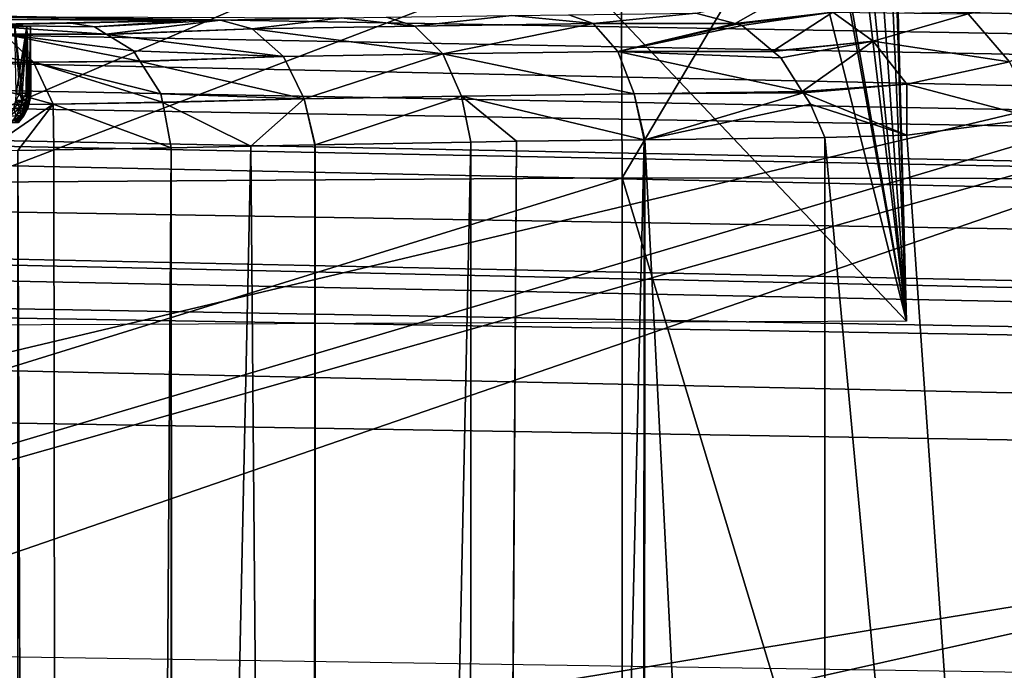
# Model space of a CAD drawing. Extents: x 0 to 52.9, y 0 to 35.6.
# Drawn here: x 12.3 to 13.5, y 25.9 to 26.7 of the extents above; entities that cross this region are included whole.
import ezdxf

# ---------------------------------------------------------------- set-up
doc = ezdxf.new("R2010")
doc.units = 0
for name, color, linetype in [('ASIENTO', 40, 'CONTINUOUS'), ('BISAGRAS', 61, 'CONTINUOUS'), ('PORCELANA', 60, 'CONTINUOUS')]:
    doc.layers.add(name, color=color, linetype=linetype)

msp = doc.modelspace()

# ---------------------------------------------------------------- linework, layer by layer
at = {"layer": 'ASIENTO'}
for points in [[(10.657, 26.487, 44.3229), (13.035, 26.503, 44.3291), (13.0149, 30.8949, 44.3183)], [(10.657, 26.487, 44.3229), (13.0149, 30.8949, 44.3183), (10.6583, 30.8778, 44.32)], [(13.035, 26.503, 44.3291), (15.6366, 30.8894, 44.3129), (13.0149, 30.8949, 44.3183)], [(13.035, 26.503, 44.3291), (15.664, 26.498, 44.332), (15.6366, 30.8894, 44.3129)], [(13.3765, 26.3305, 43.9301), (13.3093, 28.5567, 43.9247), (13.3147, 28.6316, 43.9245)], [(13.3765, 26.3305, 43.9301), (13.2831, 28.4909, 43.9249), (13.3093, 28.5567, 43.9247)], [(13.2253, 28.4282, 43.925), (13.2831, 28.4909, 43.9249), (13.3765, 26.3305, 43.9301)], [(13.3765, 26.3305, 43.9301), (13.166, 28.3939, 43.9251), (13.2253, 28.4282, 43.925)], [(13.3765, 26.3305, 43.9301), (13.1314, 28.3738, 43.9251), (13.166, 28.3939, 43.9251)], [(13.0258, 28.3428, 43.9251), (13.1314, 28.3738, 43.9251), (13.3765, 26.3305, 43.9301)], [(13.3765, 26.3305, 43.9301), (12.8766, 28.3292, 43.9251), (13.0118, 28.3386, 43.9251)], [(13.3765, 26.3305, 43.9301), (13.0118, 28.3386, 43.9251), (13.0258, 28.3428, 43.9251)], [(11.4841, 28.329, 43.9236), (12.8766, 28.3292, 43.9251), (13.3765, 26.3305, 43.9301)], [(13.3765, 26.3305, 43.9301), (11.4859, 26.3227, 43.9248), (11.4841, 28.329, 43.9236)], [(13.5002, 26.6423, 42.1023), (13.4509, 26.6999, 42.086), (13.7257, 26.7532, 41.983)], [(13.1706, 26.6885, 42.187), (13.1234, 26.7009, 42.1531), (13.2304, 26.7226, 42.0792)], [(13.2304, 26.7226, 42.0792), (13.288, 26.702, 42.122), (13.1706, 26.6885, 42.187)], [(12.5106, 26.6919, 42.6673), (12.1227, 26.6846, 43.0848), (12.1627, 26.694, 42.5445)], [(12.5523, 26.6926, 42.6244), (12.1627, 26.694, 42.5445), (12.2321, 26.6969, 42.3769)], [(12.5106, 26.6919, 42.6673), (12.1627, 26.694, 42.5445), (12.5523, 26.6926, 42.6244)], [(12.2321, 26.6969, 42.3769), (12.6971, 26.6952, 42.4756), (12.5523, 26.6926, 42.6244)], [(12.4009, 26.6844, 42.8587), (12.5106, 26.6919, 42.6673), (12.5523, 26.6926, 42.6244)], [(12.4009, 26.6844, 42.8587), (12.5523, 26.6926, 42.6244), (12.415, 26.6757, 42.869)], [(12.415, 26.6757, 42.869), (12.5523, 26.6926, 42.6244), (12.5903, 26.682, 42.6591)], [(12.5903, 26.682, 42.6591), (12.5523, 26.6926, 42.6244), (12.6971, 26.6952, 42.4756)], [(12.7857, 26.6854, 42.4679), (12.5903, 26.682, 42.6591), (12.6971, 26.6952, 42.4756)], [(12.7857, 26.6854, 42.4679), (12.6971, 26.6952, 42.4756), (12.7519, 26.696, 42.4296)], [(12.9022, 26.6982, 42.3035), (12.7857, 26.6854, 42.4679), (12.7519, 26.696, 42.4296)], [(13.0003, 26.6883, 42.2982), (12.7857, 26.6854, 42.4679), (12.9022, 26.6982, 42.3035)], [(12.9022, 26.6982, 42.3035), (12.9708, 26.699, 42.2569), (13.0003, 26.6883, 42.2982)], [(12.9708, 26.699, 42.2569), (13.1234, 26.7009, 42.1531), (13.0003, 26.6883, 42.2982)], [(13.0003, 26.6883, 42.2982), (13.1234, 26.7009, 42.1531), (13.1706, 26.6885, 42.187)], [(13.288, 26.702, 42.122), (13.1729, 26.6878, 42.1886), (13.1706, 26.6885, 42.187)], [(13.288, 26.702, 42.122), (13.1791, 26.6862, 42.1931), (13.1729, 26.6878, 42.1886)], [(13.216, 26.6552, 42.2176), (13.1791, 26.6862, 42.1931), (13.288, 26.702, 42.122)], [(13.3366, 26.6673, 42.1531), (13.216, 26.6552, 42.2176), (13.288, 26.702, 42.122)], [(13.3366, 26.6673, 42.1531), (13.288, 26.702, 42.122), (13.4509, 26.6999, 42.086)], [(13.5002, 26.6423, 42.1023), (13.3366, 26.6673, 42.1531), (13.4509, 26.6999, 42.086)], [(12.2537, 26.6865, 42.9739), (12.1227, 26.6846, 43.0848), (12.5106, 26.6919, 42.6673)], [(12.2321, 26.6849, 42.3769), (12.305, 26.6849, 42.3327), (12.3194, 26.6849, 42.2422)], [(12.2321, 26.6849, 42.3769), (12.3194, 26.6849, 42.2422), (12.2321, 26.6849, 41.9246)], [(12.3194, 26.6849, 42.0593), (12.2813, 26.6849, 41.8804), (12.2321, 26.6849, 41.9246)], [(12.3194, 26.6849, 42.0593), (12.2321, 26.6849, 41.9246), (12.3241, 26.6849, 42.1508)], [(12.3241, 26.6849, 42.1508), (12.2321, 26.6849, 41.9246), (12.3194, 26.6849, 42.2422)], [(12.3727, 26.6889, 42.8379), (12.2537, 26.6865, 42.9739), (12.5106, 26.6919, 42.6673)], [(12.2572, 26.6866, 42.9709), (12.2537, 26.6865, 42.9739), (12.3727, 26.6889, 42.8379)], [(12.3727, 26.6889, 42.8379), (12.4009, 26.6844, 42.8587), (12.2572, 26.6866, 42.9709)], [(12.2572, 26.6866, 42.9709), (12.4009, 26.6844, 42.8587), (12.415, 26.6757, 42.869)], [(12.2572, 26.6866, 42.9709), (12.415, 26.6757, 42.869), (12.2923, 26.6755, 43.0131)], [(12.305, 26.6849, 41.9689), (12.2813, 26.6849, 41.8804), (12.3194, 26.6849, 42.0593)], [(12.3727, 26.6889, 42.8379), (12.5106, 26.6919, 42.6673), (12.4009, 26.6844, 42.8587)], [(12.415, 26.6757, 42.869), (12.5903, 26.682, 42.6591), (12.4157, 26.6752, 42.8696)], [(12.4157, 26.6752, 42.8696), (12.5903, 26.682, 42.6591), (12.6279, 26.6486, 42.6931)], [(12.8195, 26.6519, 42.5056), (12.5903, 26.682, 42.6591), (12.7857, 26.6854, 42.4679)], [(12.8195, 26.6519, 42.5056), (12.6279, 26.6486, 42.6931), (12.5903, 26.682, 42.6591)], [(13.0003, 26.6883, 42.2982), (12.8195, 26.6519, 42.5056), (12.7857, 26.6854, 42.4679)], [(13.0297, 26.6549, 42.3393), (12.8195, 26.6519, 42.5056), (13.0003, 26.6883, 42.2982)], [(13.0003, 26.6883, 42.2982), (13.1706, 26.6885, 42.187), (13.0297, 26.6549, 42.3393)], [(13.0297, 26.6549, 42.3393), (13.1706, 26.6885, 42.187), (13.1729, 26.6878, 42.1886)], [(13.0297, 26.6549, 42.3393), (13.1729, 26.6878, 42.1886), (13.1791, 26.6862, 42.1931)], [(13.1791, 26.6862, 42.1931), (13.216, 26.6552, 42.2176), (13.0297, 26.6549, 42.3393)], [(12.2923, 26.6755, 43.0131), (12.3277, 26.6419, 43.0487), (12.147, 26.6734, 43.1345)], [(12.147, 26.6734, 43.1345), (12.3277, 26.6419, 43.0487), (12.1763, 26.6398, 43.1752)], [(12.2923, 26.6755, 43.0131), (12.415, 26.6757, 42.869), (12.4157, 26.6752, 42.8696)], [(12.2923, 26.6755, 43.0131), (12.4157, 26.6752, 42.8696), (12.4477, 26.6554, 42.8929)], [(12.4477, 26.6554, 42.8929), (12.4554, 26.6433, 42.8984), (12.2923, 26.6755, 43.0131)], [(12.2923, 26.6755, 43.0131), (12.4554, 26.6433, 42.8984), (12.3277, 26.6419, 43.0487)], [(12.4157, 26.6752, 42.8696), (12.6279, 26.6486, 42.6931), (12.4477, 26.6554, 42.8929)], [(13.2163, 26.6549, 42.2178), (13.216, 26.6552, 42.2176), (13.3366, 26.6673, 42.1531)], [(13.2255, 26.6472, 42.224), (13.2163, 26.6549, 42.2178), (13.3366, 26.6673, 42.1531)], [(13.2255, 26.6472, 42.224), (13.3366, 26.6673, 42.1531), (13.2513, 26.6069, 42.2335)], [(13.3772, 26.6157, 42.1682), (13.2513, 26.6069, 42.2335), (13.3366, 26.6673, 42.1531)], [(13.3772, 26.6157, 42.1682), (13.3366, 26.6673, 42.1531), (13.5002, 26.6423, 42.1023)], [(12.4477, 26.6554, 42.8929), (12.6279, 26.6486, 42.6931), (12.4554, 26.6433, 42.8984)], [(12.4558, 26.6428, 42.8987), (12.4554, 26.6433, 42.8984), (12.6279, 26.6486, 42.6931)], [(12.6528, 26.5978, 42.7152), (12.4558, 26.6428, 42.8987), (12.6279, 26.6486, 42.6931)], [(12.6528, 26.5978, 42.7152), (12.6279, 26.6486, 42.6931), (12.8195, 26.6519, 42.5056)], [(12.8195, 26.6519, 42.5056), (12.8419, 26.6011, 42.5302), (12.6528, 26.5978, 42.7152)], [(13.0297, 26.6549, 42.3393), (13.0494, 26.6041, 42.3661), (12.8195, 26.6519, 42.5056)], [(12.8195, 26.6519, 42.5056), (13.0494, 26.6041, 42.3661), (12.8419, 26.6011, 42.5302)], [(13.0297, 26.6549, 42.3393), (13.216, 26.6552, 42.2176), (13.2163, 26.6549, 42.2178)], [(13.0297, 26.6549, 42.3393), (13.2163, 26.6549, 42.2178), (13.2255, 26.6472, 42.224)], [(13.2255, 26.6472, 42.224), (13.2513, 26.6069, 42.2335), (13.0297, 26.6549, 42.3393)], [(13.0297, 26.6549, 42.3393), (13.2513, 26.6069, 42.2335), (13.0494, 26.6041, 42.3661)], [(12.3277, 26.6419, 43.0487), (12.3512, 26.5914, 43.0717), (12.1763, 26.6398, 43.1752)], [(12.1763, 26.6398, 43.1752), (12.3512, 26.5914, 43.0717), (12.1957, 26.5893, 43.2016)], [(12.4554, 26.6433, 42.8984), (12.4558, 26.6428, 42.8987), (12.3277, 26.6419, 43.0487)], [(12.4807, 26.604, 42.9165), (12.3277, 26.6419, 43.0487), (12.4558, 26.6428, 42.8987)], [(12.4827, 26.5937, 42.9178), (12.3512, 26.5914, 43.0717), (12.3277, 26.6419, 43.0487)], [(12.4827, 26.5937, 42.9178), (12.3277, 26.6419, 43.0487), (12.4807, 26.604, 42.9165)], [(12.4807, 26.604, 42.9165), (12.4558, 26.6428, 42.8987), (12.6528, 26.5978, 42.7152)], [(13.5328, 26.5742, 42.0971), (13.3772, 26.6157, 42.1682), (13.5002, 26.6423, 42.1023)], [(13.2523, 26.6053, 42.2339), (13.2513, 26.6069, 42.2335), (13.3772, 26.6157, 42.1682)], [(13.3769, 26.5541, 42.1793), (13.2523, 26.6053, 42.2339), (13.3772, 26.6157, 42.1682)], [(13.3769, 26.5541, 42.1793), (13.3772, 26.6157, 42.1682), (13.5328, 26.5742, 42.0971)], [(12.6528, 26.5978, 42.7152), (12.4827, 26.5937, 42.9178), (12.4807, 26.604, 42.9165)], [(12.6528, 26.5978, 42.7152), (12.4828, 26.5934, 42.9179), (12.4827, 26.5937, 42.9178)], [(12.5888, 26.5411, 42.8037), (12.4828, 26.5934, 42.9179), (12.6528, 26.5978, 42.7152)], [(12.6657, 26.5425, 42.7275), (12.5888, 26.5411, 42.8037), (12.6528, 26.5978, 42.7152)], [(12.6528, 26.5978, 42.7152), (12.8419, 26.6011, 42.5302), (12.6662, 26.5425, 42.727)], [(12.6528, 26.5978, 42.7152), (12.6662, 26.5425, 42.727), (12.6657, 26.5425, 42.7275)], [(12.8419, 26.6011, 42.5302), (12.8533, 26.5459, 42.5417), (12.6662, 26.5425, 42.727)], [(13.0494, 26.6041, 42.3661), (13.0614, 26.5488, 42.3824), (12.8419, 26.6011, 42.5302)], [(12.8533, 26.5459, 42.5417), (12.8533, 26.5459, 42.5417), (12.8419, 26.6011, 42.5302)], [(12.8419, 26.6011, 42.5302), (13.0614, 26.5488, 42.3824), (12.9081, 26.5469, 42.4875)], [(12.8419, 26.6011, 42.5302), (12.9081, 26.5469, 42.4875), (12.8533, 26.5459, 42.5417)], [(13.2513, 26.6069, 42.2335), (13.2523, 26.6053, 42.2339), (13.0494, 26.6041, 42.3661)], [(13.2523, 26.6053, 42.2339), (13.062, 26.5488, 42.382), (13.0494, 26.6041, 42.3661)], [(13.0494, 26.6041, 42.3661), (13.062, 26.5488, 42.382), (13.0614, 26.5488, 42.3824)], [(13.2612, 26.5915, 42.2371), (13.062, 26.5488, 42.382), (13.2523, 26.6053, 42.2339)], [(13.2612, 26.5915, 42.2371), (13.2523, 26.6053, 42.2339), (13.3769, 26.5541, 42.1793)], [(12.3512, 26.5914, 43.0717), (12.2694, 26.5353, 43.1586), (12.1957, 26.5893, 43.2016)], [(12.3512, 26.5914, 43.0717), (12.3088, 26.5359, 43.1174), (12.2694, 26.5353, 43.1586)], [(12.3512, 26.5914, 43.0717), (12.3521, 26.5366, 43.0722), (12.3088, 26.5359, 43.1174)], [(12.4828, 26.5934, 42.9179), (12.3512, 26.5914, 43.0717), (12.4827, 26.5937, 42.9178)], [(12.4828, 26.5934, 42.9179), (12.4932, 26.5389, 42.9246), (12.3512, 26.5914, 43.0717)], [(12.3512, 26.5914, 43.0717), (12.4932, 26.5389, 42.9246), (12.3521, 26.5366, 43.0722)], [(12.5888, 26.5411, 42.8037), (12.4932, 26.5389, 42.9246), (12.4828, 26.5934, 42.9179)], [(13.2612, 26.5915, 42.2371), (13.2785, 26.5515, 42.2336), (13.062, 26.5488, 42.382)], [(13.3769, 26.5541, 42.1793), (13.2785, 26.5515, 42.2336), (13.2612, 26.5915, 42.2371)], [(13.3769, 26.5541, 42.1793), (13.5328, 26.5742, 42.0971), (13.6733, 22.3032, 42.0213)], [(13.062, 26.5488, 42.382), (13.2785, 26.5515, 42.2336), (13.2785, 22.3024, 42.2296)], [(13.3769, 26.5541, 42.1793), (13.6733, 22.3032, 42.0213), (13.2785, 26.5515, 42.2336)], [(13.6733, 22.3032, 42.0213), (13.2785, 22.3024, 42.2296), (13.2785, 26.5515, 42.2336)], [(12.4932, 26.5389, 42.9246), (12.3718, 9.065, 43.0658), (12.3521, 26.5366, 43.0722)], [(12.4932, 26.5389, 42.9246), (12.4951, 17.8009, 42.922), (12.3718, 9.065, 43.0658)], [(12.5888, 26.5411, 42.8037), (12.495, 22.1699, 42.9222), (12.4932, 26.5389, 42.9246)], [(12.495, 22.1699, 42.9222), (12.4951, 17.8009, 42.922), (12.4932, 26.5389, 42.9246)], [(12.5888, 26.5411, 42.8037), (12.6623, 17.8009, 42.7196), (12.495, 22.1699, 42.9222)], [(12.6657, 26.5425, 42.7275), (12.6623, 17.8009, 42.7196), (12.5888, 26.5411, 42.8037)], [(12.6662, 26.5425, 42.727), (12.6681, 17.8009, 42.7126), (12.6623, 17.8009, 42.7196)], [(12.6662, 26.5425, 42.727), (12.6623, 17.8009, 42.7196), (12.6657, 26.5425, 42.7275)], [(12.8533, 26.5459, 42.5417), (12.6681, 17.8009, 42.7126), (12.6662, 26.5425, 42.727)], [(12.8533, 26.5459, 42.5417), (12.8503, 17.8009, 42.5343), (12.6681, 17.8009, 42.7126)], [(12.9081, 26.5469, 42.4875), (12.8539, 17.8009, 42.5309), (12.8503, 17.8009, 42.5343)], [(12.9081, 26.5469, 42.4875), (12.8503, 17.8009, 42.5343), (12.8533, 26.5459, 42.5417)], [(12.8533, 26.5459, 42.5417), (12.8503, 17.8009, 42.5343), (12.8533, 26.5459, 42.5417)], [(13.0614, 26.5488, 42.3824), (13.057, 17.8009, 42.37), (12.8539, 17.8009, 42.5309)], [(13.0614, 26.5488, 42.3824), (12.8539, 17.8009, 42.5309), (12.9081, 26.5469, 42.4875)], [(13.062, 26.5488, 42.382), (13.0587, 17.8009, 42.3686), (13.057, 17.8009, 42.37)], [(13.062, 26.5488, 42.382), (13.057, 17.8009, 42.37), (13.0614, 26.5488, 42.3824)], [(13.2785, 22.3024, 42.2296), (13.0587, 17.8009, 42.3686), (13.062, 26.5488, 42.382)], [(12.3521, 26.5366, 43.0722), (12.3718, 9.065, 43.0658), (12.3088, 26.5359, 43.1174)], [(12.3718, 9.065, 43.0658), (12.3581, 9.0652, 43.0778), (12.3088, 26.5359, 43.1174)], [(12.3088, 26.5359, 43.1174), (12.3581, 9.0652, 43.0778), (12.3109, 9.0658, 43.1191)], [(10.6568, 25.7657, 44.3234), (13.0327, 17.8009, 44.3306), (13.035, 26.503, 44.3291)], [(10.6568, 25.7657, 44.3234), (13.035, 26.503, 44.3291), (10.657, 26.487, 44.3229)], [(13.0327, 17.8009, 44.3306), (15.661, 17.8009, 44.3367), (13.035, 26.503, 44.3291)], [(13.035, 26.503, 44.3291), (15.661, 17.8009, 44.3367), (15.664, 26.498, 44.332)]]:
    msp.add_3dface(points, dxfattribs=at)
at = {"layer": 'BISAGRAS'}
for points in [[(12.305, 26.6849, 42.3327), (12.3108, 26.6049, 42.3028), (12.3139, 26.6049, 42.2791)], [(12.305, 26.6849, 42.3327), (12.3139, 26.6049, 42.2791), (12.3194, 26.6849, 42.2422)], [(12.3194, 26.6849, 42.0593), (12.3067, 26.6049, 41.9802), (12.305, 26.6849, 41.9689)], [(12.3194, 26.6849, 42.0593), (12.3111, 26.6049, 42.0001), (12.3067, 26.6049, 41.9802)], [(12.314, 26.6049, 42.0225), (12.3111, 26.6049, 42.0001), (12.3194, 26.6849, 42.0593)], [(12.3194, 26.6849, 42.2422), (12.3139, 26.6049, 42.2791), (12.3188, 26.6049, 42.2422)], [(12.3194, 26.6849, 42.0593), (12.3188, 26.6049, 42.0594), (12.314, 26.6049, 42.0225)], [(12.3194, 26.6849, 42.2422), (12.3188, 26.6049, 42.2422), (12.3196, 26.6049, 42.2365)], [(12.3194, 26.6849, 42.0593), (12.3195, 26.6049, 42.065), (12.3188, 26.6049, 42.0594)], [(12.3196, 26.6049, 42.2365), (12.3208, 26.6049, 42.2271), (12.3194, 26.6849, 42.2422)], [(12.3194, 26.6849, 42.2422), (12.3208, 26.6049, 42.2271), (12.3223, 26.6049, 42.1937)], [(12.3194, 26.6849, 42.2422), (12.3223, 26.6049, 42.1937), (12.3241, 26.6849, 42.1508)], [(12.321, 26.6049, 42.076), (12.3194, 26.6849, 42.0593), (12.3223, 26.6049, 42.1079)], [(12.3223, 26.6049, 42.1079), (12.3194, 26.6849, 42.0593), (12.3241, 26.6849, 42.1508)], [(12.321, 26.6049, 42.076), (12.3195, 26.6049, 42.065), (12.3194, 26.6849, 42.0593)], [(12.3223, 26.6049, 42.1079), (12.3241, 26.6849, 42.1508), (12.3242, 26.6049, 42.1508)], [(12.3242, 26.6049, 42.1508), (12.3241, 26.6849, 42.1508), (12.3223, 26.6049, 42.1937)], [(12.3138, 26.5958, 42.279), (12.3108, 26.6049, 42.3028), (12.3065, 26.5958, 42.3213)], [(12.3138, 26.5958, 42.0225), (12.3065, 26.5958, 41.9802), (12.3111, 26.6049, 42.0001)], [(12.3065, 26.5958, 41.9802), (12.3067, 26.6049, 41.9802), (12.3111, 26.6049, 42.0001)], [(12.3138, 26.5958, 42.279), (12.3139, 26.6049, 42.2791), (12.3108, 26.6049, 42.3028)], [(12.3111, 26.6049, 42.0001), (12.314, 26.6049, 42.0225), (12.3138, 26.5958, 42.0225)], [(12.3138, 26.5958, 42.279), (12.3191, 26.5958, 42.2364), (12.3188, 26.6049, 42.2422)], [(12.3188, 26.6049, 42.2422), (12.3139, 26.6049, 42.2791), (12.3138, 26.5958, 42.279)], [(12.3138, 26.5958, 42.0225), (12.314, 26.6049, 42.0225), (12.3188, 26.6049, 42.0594)], [(12.3138, 26.5958, 42.0225), (12.3188, 26.6049, 42.0594), (12.3191, 26.5958, 42.0651)], [(12.3191, 26.5958, 42.2364), (12.3196, 26.6049, 42.2365), (12.3188, 26.6049, 42.2422)], [(12.3188, 26.6049, 42.0594), (12.3195, 26.6049, 42.065), (12.3191, 26.5958, 42.0651)], [(12.3223, 26.5958, 42.1937), (12.3208, 26.6049, 42.2271), (12.3191, 26.5958, 42.2364)], [(12.3191, 26.5958, 42.2364), (12.3208, 26.6049, 42.2271), (12.3196, 26.6049, 42.2365)], [(12.3191, 26.5958, 42.0651), (12.3195, 26.6049, 42.065), (12.321, 26.6049, 42.076)], [(12.3191, 26.5958, 42.0651), (12.321, 26.6049, 42.076), (12.3223, 26.5958, 42.1079)], [(12.3223, 26.5958, 42.1937), (12.3223, 26.6049, 42.1937), (12.3208, 26.6049, 42.2271)], [(12.3223, 26.5958, 42.1079), (12.321, 26.6049, 42.076), (12.3223, 26.6049, 42.1079)], [(12.3223, 26.5958, 42.1079), (12.3223, 26.6049, 42.1079), (12.3233, 26.5958, 42.1508)], [(12.3233, 26.5958, 42.1508), (12.3223, 26.6049, 42.1079), (12.3242, 26.6049, 42.1508)], [(12.3233, 26.5958, 42.1508), (12.3242, 26.6049, 42.1508), (12.3223, 26.5958, 42.1937)], [(12.3223, 26.5958, 42.1937), (12.3242, 26.6049, 42.1508), (12.3223, 26.6049, 42.1937)], [(12.3039, 26.5865, 42.3208), (12.2993, 26.5775, 42.3199), (12.3112, 26.5865, 42.2786)], [(12.3112, 26.5865, 42.2786), (12.2993, 26.5775, 42.3199), (12.3066, 26.5775, 42.278)], [(12.3039, 26.5865, 41.9807), (12.3065, 26.5958, 41.9802), (12.3112, 26.5865, 42.0229)], [(12.3112, 26.5865, 42.2786), (12.3138, 26.5958, 42.279), (12.3039, 26.5865, 42.3208)], [(12.3039, 26.5865, 42.3208), (12.3138, 26.5958, 42.279), (12.3065, 26.5958, 42.3213)], [(12.3112, 26.5865, 42.0229), (12.3066, 26.5775, 42.0236), (12.3039, 26.5865, 41.9807)], [(12.3112, 26.5865, 42.0229), (12.3065, 26.5958, 41.9802), (12.3138, 26.5958, 42.0225)], [(12.3112, 26.5865, 42.2786), (12.3066, 26.5775, 42.278), (12.3164, 26.5865, 42.2362)], [(12.3164, 26.5865, 42.2362), (12.3066, 26.5775, 42.278), (12.3118, 26.5775, 42.2357)], [(12.3112, 26.5865, 42.0229), (12.3118, 26.5775, 42.0658), (12.3066, 26.5775, 42.0236)], [(12.3112, 26.5865, 42.0229), (12.3138, 26.5958, 42.0225), (12.3164, 26.5865, 42.0654)], [(12.3164, 26.5865, 42.2362), (12.3191, 26.5958, 42.2364), (12.3112, 26.5865, 42.2786)], [(12.3112, 26.5865, 42.2786), (12.3191, 26.5958, 42.2364), (12.3138, 26.5958, 42.279)], [(12.3164, 26.5865, 42.0654), (12.3118, 26.5775, 42.0658), (12.3112, 26.5865, 42.0229)], [(12.3164, 26.5865, 42.2362), (12.3118, 26.5775, 42.2357), (12.3196, 26.5865, 42.1935)], [(12.3196, 26.5865, 42.1935), (12.3118, 26.5775, 42.2357), (12.315, 26.5775, 42.1933)], [(12.3164, 26.5865, 42.0654), (12.315, 26.5775, 42.1082), (12.3118, 26.5775, 42.0658)], [(12.3164, 26.5865, 42.0654), (12.3138, 26.5958, 42.0225), (12.3191, 26.5958, 42.0651)], [(12.3196, 26.5865, 42.1935), (12.315, 26.5775, 42.1933), (12.3206, 26.5865, 42.1508)], [(12.3206, 26.5865, 42.1508), (12.315, 26.5775, 42.1933), (12.316, 26.5775, 42.1508)], [(12.3196, 26.5865, 42.108), (12.316, 26.5775, 42.1508), (12.315, 26.5775, 42.1082)], [(12.3196, 26.5865, 42.108), (12.315, 26.5775, 42.1082), (12.3164, 26.5865, 42.0654)], [(12.3206, 26.5865, 42.1508), (12.316, 26.5775, 42.1508), (12.3196, 26.5865, 42.108)], [(12.3164, 26.5865, 42.0654), (12.3191, 26.5958, 42.0651), (12.3196, 26.5865, 42.108)], [(12.3196, 26.5865, 42.1935), (12.3223, 26.5958, 42.1937), (12.3164, 26.5865, 42.2362)], [(12.3164, 26.5865, 42.2362), (12.3223, 26.5958, 42.1937), (12.3191, 26.5958, 42.2364)], [(12.3196, 26.5865, 42.108), (12.3191, 26.5958, 42.0651), (12.3223, 26.5958, 42.1079)], [(12.3196, 26.5865, 42.108), (12.3223, 26.5958, 42.1079), (12.3206, 26.5865, 42.1508)], [(12.3206, 26.5865, 42.1508), (12.3233, 26.5958, 42.1508), (12.3196, 26.5865, 42.1935)], [(12.3196, 26.5865, 42.1935), (12.3233, 26.5958, 42.1508), (12.3223, 26.5958, 42.1937)], [(12.3206, 26.5865, 42.1508), (12.3223, 26.5958, 42.1079), (12.3233, 26.5958, 42.1508)], [(12.3066, 26.5775, 42.278), (12.3002, 26.5695, 42.277), (12.3118, 26.5775, 42.2357)], [(12.3118, 26.5775, 42.2357), (12.3002, 26.5695, 42.277), (12.3053, 26.5695, 42.2351)], [(12.3118, 26.5775, 42.2357), (12.3053, 26.5695, 42.2351), (12.315, 26.5775, 42.1933)], [(12.315, 26.5775, 42.1933), (12.3053, 26.5695, 42.2351), (12.3085, 26.5695, 42.193)], [(12.3118, 26.5775, 42.0658), (12.3085, 26.5695, 42.1086), (12.3054, 26.5695, 42.0664)], [(12.3118, 26.5775, 42.0658), (12.3054, 26.5695, 42.0664), (12.3066, 26.5775, 42.0236)], [(12.315, 26.5775, 42.1933), (12.3085, 26.5695, 42.193), (12.316, 26.5775, 42.1508)], [(12.316, 26.5775, 42.1508), (12.3085, 26.5695, 42.193), (12.3095, 26.5695, 42.1508)], [(12.315, 26.5775, 42.1082), (12.3095, 26.5695, 42.1508), (12.3085, 26.5695, 42.1086)], [(12.315, 26.5775, 42.1082), (12.3085, 26.5695, 42.1086), (12.3118, 26.5775, 42.0658)], [(12.316, 26.5775, 42.1508), (12.3095, 26.5695, 42.1508), (12.315, 26.5775, 42.1082)]]:
    msp.add_3dface(points, dxfattribs=at)
at = {"layer": 'PORCELANA'}
for points in [[(18.8021, 34.7007, 40), (10.6323, 26.0812, 40), (17.0452, 34.608, 40)], [(18.8021, 34.7007, 40), (15.8655, 29.9477, 40), (10.6323, 26.0812, 40)], [(17.0452, 34.608, 40), (10.6323, 26.0812, 40), (10.477, 26.2004, 40)], [(17.0452, 34.608, 40), (10.477, 26.2004, 40), (15.0278, 34.5016, 40)], [(15.0278, 34.5016, 40), (10.477, 26.2004, 40), (11.2529, 34.2177, 40)], [(0, 32.8647, 40), (9.4525, 25.1759, 40), (13.4881, 17.8009, 40)], [(10.2961, 10.7754, 40), (0, 32.8647, 40), (13.4881, 17.8009, 40)], [(10.6323, 26.0812, 40), (15.8655, 29.9477, 40), (15.473, 29.4968, 40)], [(10.6323, 26.0812, 40), (15.473, 29.4968, 40), (15.1088, 28.9715, 40)], [(15.1088, 28.9715, 40), (15.0368, 28.8677, 40), (10.6323, 26.0812, 40)], [(10.6323, 26.0812, 40), (15.0368, 28.8677, 40), (14.7998, 28.43, 40)], [(10.6323, 26.0812, 40), (14.7998, 28.43, 40), (10.7515, 25.9259, 40)], [(10.7515, 25.9259, 40), (14.7998, 28.43, 40), (14.6707, 28.1917, 40)], [(10.7515, 25.9259, 40), (14.6707, 28.1917, 40), (14.5389, 27.8689, 40)], [(14.5389, 27.8689, 40), (14.3815, 27.4835, 40), (10.7515, 25.9259, 40)], [(14.3258, 27.2897, 40), (10.7515, 25.9259, 40), (14.3815, 27.4835, 40)], [(14.167, 26.7376, 40), (10.7515, 25.9259, 40), (14.3258, 27.2897, 40)], [(24.4017, 26.6852, 8.5555), (0, 27.0994, 8.569), (24.4017, 26.6852, 8.5555)], [(24.4017, 26.6852, 8.5555), (0, 27.0994, 8.569), (0, 27.0947, 8.5311)], [(24.4017, 26.6852, 8.5555), (18.4274, 26.805, 8.6837), (0, 27.0994, 8.569)], [(24.4017, 26.6852, 8.5555), (0, 27.0947, 8.5311), (24.4016, 26.6777, 8.5075)], [(24.4016, 26.6777, 8.5075), (0, 27.0947, 8.5311), (0, 27.0744, 8.464)], [(24.4016, 26.6777, 8.5075), (0, 27.0744, 8.464), (24.4012, 26.6452, 8.4296)], [(24.4012, 26.6452, 8.4296), (0, 27.0744, 8.464), (0, 27.0625, 8.4402)], [(24.4012, 26.6452, 8.4296), (0, 27.0625, 8.4402), (24.4008, 26.6144, 8.356)], [(24.4008, 26.6144, 8.356), (0, 27.0625, 8.4402), (0, 27.0005, 8.3158)], [(24.4008, 26.6144, 8.356), (0, 27.0005, 8.3158), (24.4003, 26.5794, 8.3092)], [(24.4003, 26.5794, 8.3092), (0, 27.0005, 8.3158), (0, 26.9995, 8.3145)], [(24.4003, 26.5794, 8.3092), (0, 26.9995, 8.3145), (24.3994, 26.507, 8.2124)], [(24.3994, 26.507, 8.2124), (0, 26.9995, 8.3145), (0, 26.9591, 8.2592)], [(24.3994, 26.507, 8.2124), (0, 26.9591, 8.2592), (24.3992, 26.4919, 8.1986)], [(24.3992, 26.4919, 8.1986), (0, 26.9591, 8.2592), (0, 26.9053, 8.2069)], [(0, 26.8403, 8.1438), (24.3977, 26.379, 8.1146), (0, 26.9053, 8.2069)], [(24.3992, 26.4919, 8.1986), (0, 26.9053, 8.2069), (24.3986, 26.4468, 8.1572)], [(24.3986, 26.4468, 8.1572), (0, 26.9053, 8.2069), (24.3977, 26.379, 8.1146)], [(0, 26.7966, 8.1137), (24.3977, 26.379, 8.1146), (0, 26.8403, 8.1438)], [(0, 26.8403, 8.1438), (24.3977, 26.379, 8.1146), (24.3977, 26.379, 8.1146)], [(0, 26.7825, 8.1041), (24.3967, 26.3029, 8.0667), (0, 26.7966, 8.1137)], [(0, 26.7966, 8.1137), (24.3967, 26.3029, 8.0667), (24.3977, 26.379, 8.1146)], [(0, 26.6704, 8.0522), (24.3961, 26.257, 8.0514), (0, 26.7825, 8.1041)], [(0, 26.7825, 8.1041), (24.3961, 26.257, 8.0514), (24.3967, 26.3029, 8.0667)], [(14.167, 26.7376, 40), (10.8264, 25.745, 40), (10.7515, 25.9259, 40)], [(14.1587, 26.6921, 40), (10.8264, 25.745, 40), (14.167, 26.7376, 40)], [(14.1587, 26.6921, 40), (10.852, 25.5509, 40), (10.8264, 25.745, 40)], [(14.0464, 26.0766, 40), (10.852, 25.5509, 40), (14.1587, 26.6921, 40)], [(24.3944, 26.13, 8.0127), (24.3946, 26.1448, 8.0141), (0, 26.6704, 8.0522)], [(0, 26.6322, 8.0345), (24.3944, 26.13, 8.0127), (0, 26.6704, 8.0522)], [(24.3946, 26.1448, 8.0141), (24.3961, 26.257, 8.0514), (0, 26.6704, 8.0522)], [(0, 26.6704, 8.0522), (24.3961, 26.257, 8.0514), (24.3961, 26.257, 8.0514)], [(0, 26.5646, 8.0161), (24.3944, 26.13, 8.0127), (0, 26.6322, 8.0345)], [(0, 26.542, 8.0137), (24.3944, 26.13, 8.0127), (0, 26.5646, 8.0161)], [(0, 26.5646, 8.0161), (24.3944, 26.13, 8.0127), (24.3944, 26.13, 8.0127)], [(0, 26.4152, 8), (24.3928, 26.0048, 8), (0, 26.542, 8.0137)], [(0, 26.542, 8.0137), (24.3928, 26.0048, 8), (24.3944, 26.13, 8.0127)], [(0, 26.4152, 8), (10.4042, 25.6291, 8), (13.1469, 25.5813, 8)], [(0, 26.4152, 8), (13.1469, 25.5813, 8), (24.3928, 26.0048, 8)], [(24.3869, 25.7448, 8), (24.3869, 9.857, 8), (0, 9.4888, 8), (0, 26.113, 8)], [(13.7365, 23.3274, 40), (10.8264, 25.3568, 40), (14.0464, 26.0766, 40)], [(14.0464, 26.0766, 40), (10.8264, 25.3568, 40), (10.852, 25.5509, 40)], [(15.6687, 25.5372, 8), (24.3928, 26.0048, 8), (13.1469, 25.5813, 8)]]:
    msp.add_3dface(points, dxfattribs=at)

doc.saveas('drawing.dxf')
